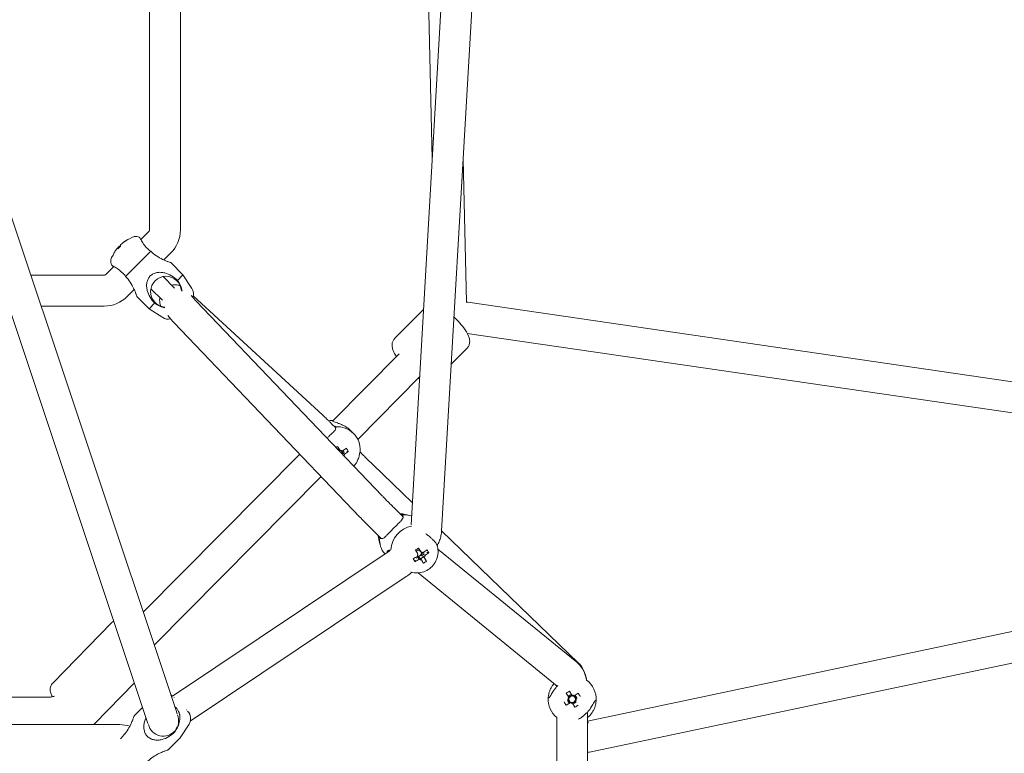
# Model space of a CAD drawing. Units: millimetres. Extents: x -3872 to 5086, y -4868 to 5014.
# Drawn here: x 627 to 1202, y 142 to 570 of the extents above; entities that cross this region are included whole.
import ezdxf

# ---------------------------------------------------------------- set-up
doc = ezdxf.new("R2010")
doc.units = ezdxf.units.MM
doc.header["$LTSCALE"] = 0.2
doc.header["$MEASUREMENT"] = 0

msp = doc.modelspace()

# ---------------------------------------------------------------- linework, layer by layer
at = {"lineweight": 0}
for p, q in [((908.897, 881.008), (873.775, 272.11)), ((890.688, 877.898), (855.946, 275.599)), ((703.269, 447.725), (703.269, 676.813)), ((721.269, 447.725), (721.269, 676.813)), ((868.273, 489.308), (864.384, 653.073)), ((718.595, 167.724), (586.704, 562.722)), ((701.521, 162.023), (570.267, 555.114)), ((888.267, 405.6), (886.286, 489.003)), ((698.122, 442.164), (702.976, 447.018)), ((684.358, 436.966), (684.883, 437.491)), ((684.883, 437.491), (685.56, 438.169)), ((686.369, 438.978), (687.22, 439.829)), ((687.22, 439.829), (687.572, 440.18)), ((703.957, 435.271), (689.268, 420.581)), ((711.644, 430.23), (715.704, 434.29)), ((677.52, 421.562), (682.374, 426.416)), ((722.775, 421.562), (715.704, 428.633)), ((633.935, 421.269), (676.813, 421.269)), ((717.853, 413.757), (711.12, 420.49)), ((722.775, 421.562), (719.513, 418.3)), ((727.918, 413.614), (722.775, 421.562)), ((690.248, 408.834), (694.309, 412.894)), ((702.976, 401.763), (695.905, 408.834)), ((710.799, 406.668), (704.049, 413.418)), ((729.425, 407.276), (727.491, 409.557)), ((728.768, 409.196), (804.412, 339.611)), ((639.946, 403.269), (676.813, 403.269)), ((706.238, 405.025), (702.976, 401.763)), ((839.09, 292.556), (730.533, 406.092)), ((1327.586, 341.464), (889.062, 405.502)), ((710.925, 396.62), (702.976, 401.763)), ((715.706, 395.623), (713.904, 397.748)), ((863.196, 401.287), (846.544, 384.635)), ((863.196, 401.287), (846.544, 384.635)), ((826.08, 280.117), (717.523, 393.652)), ((1324.494, 323.724), (888.768, 387.354)), ((848.895, 375.384), (810.093, 336.184)), ((888.48, 378.488), (879.386, 369.394)), ((888.48, 378.488), (879.386, 369.394)), ((860.927, 361.954), (824.833, 325.488)), ((809.72, 334.452), (811.851, 332.333)), ((820.85, 330.458), (822.377, 328.916)), ((790.957, 316.85), (699.614, 224.568)), ((813.094, 321.419), (813.254, 321.01)), ((813.443, 319.88), (813.144, 319.692)), ((813.686, 319.943), (813.919, 319.563)), ((816.18, 317.89), (815.541, 318.931)), ((816.18, 317.89), (815.729, 317.607)), ((816.635, 317.978), (816.18, 317.89)), ((819.285, 318.488), (818.385, 318.315)), ((833.625, 310.758), (856.691, 288.509)), ((803.401, 303.835), (706.003, 205.435)), ((850.767, 280.842), (847.065, 284.494)), ((851.685, 281.849), (854.888, 281.149)), ((838.123, 268.03), (834.422, 271.683)), ((873.77, 272.034), (953.705, 194.93)), ((837.147, 266.834), (837.95, 263.656)), ((843.062, 260.319), (716.631, 175.687)), ((860.327, 262), (860.249, 261.816)), ((860.306, 260.951), (860.311, 260.943)), ((862.459, 259.397), (862.014, 259.106)), ((862.459, 259.397), (862.282, 259.692)), ((863.015, 259.393), (862.459, 259.397)), ((866.25, 259.369), (865.151, 259.377)), ((871.379, 262.78), (871.247, 263.304)), ((952.665, 195.433), (871.65, 261.313)), ((858.206, 254.103), (858.409, 254.963)), ((858.802, 256.635), (858.819, 256.707)), ((860.373, 256.871), (862.08, 257.989)), ((861.828, 258.411), (862.08, 257.989)), ((862.495, 257.456), (862.08, 257.989)), ((864.904, 254.359), (864.086, 255.411)), ((856.841, 247.766), (856.227, 247.9)), ((941.304, 181.471), (860.081, 247.521)), ((853.075, 245.361), (727.061, 161.008)), ((959.029, 161.099), (1344.808, 242.352)), ((960.126, 142.935), (1346.707, 224.357)), ((646.792, 183.235), (681.193, 218.59)), ((646.792, 183.235), (681.193, 218.59)), ((671.16, 159.524), (694.386, 183.394)), ((671.16, 159.524), (694.386, 183.394)), ((949.826, 176.152), (948.382, 178.491)), ((411.217, 175), (643.666, 175)), ((717.698, 174.769), (717.627, 174.698)), ((946.544, 177.357), (947.988, 175.017)), ((947.617, 173.613), (948.752, 171.775)), ((949.798, 176.197), (947.96, 175.063)), ((950.202, 171.432), (952.04, 172.566)), ((953.542, 177.27), (951.203, 175.826)), ((952.383, 174.016), (951.248, 175.854)), ((699.194, 168.993), (694.293, 164.092)), ((719.386, 165.353), (718.595, 167.724)), ((724.769, 167.698), (724.698, 167.627)), ((946.458, 170.359), (948.797, 171.803)), ((950.174, 171.477), (951.618, 169.138)), ((701.521, 162.023), (702.313, 159.652)), ((941, 30), (941, 163.091)), ((959, 30), (959, 166.479)), ((685.858, 159), (410.193, 159)), ((665.132, 159), (665.132, 159.095)), ((726.306, 159.312), (721.163, 151.364)), ((721.163, 151.364), (714.092, 144.293))]:
    msp.add_line(p, q, dxfattribs=at)
for centre, radius, start, end in [((695.304, 437.931), 6, 70.370654, 128.732265), ((702.269, 447.725), 1, 315, 360), ((702.269, 447.725), 19, 315, 0), ((699.547, 424.991), 19.351, 114.411939, 120.973133), ((686.607, 429.234), 6, 141.267735, 199.629346), ((699.547, 424.991), 19.351, 149.026867, 155.588061), ((676.813, 422.269), 1, 270, 315), ((712.876, 411.663), 9, 3.205831, 265.109616), ((676.813, 422.269), 19, 270, 315), ((722.881, 410.354), 6, 340.299327, 32.905243), ((714.184, 401.657), 6, 237.094757, 283.101543), ((950, 173.815), 14, 357.104894, 53.100702), ((712.572, 171.269), 6, 45, 58.556149), ((950, 173.815), 14, 177.104894, 229.994712), ((950, 173.815), 2.75, 188.562662, 234.811272), ((950, 173.815), 2.344, 149.127657, 184.246277), ((950, 173.815), 2.75, 98.562662, 144.811272), ((950, 173.815), 1.931, 177.66985, 245.704085), ((950, 173.815), 1.931, 155.704085, 177.66985), ((950, 173.815), 1.93, 87.66985, 155.704085), ((950, 173.815), 2.344, 59.127657, 94.246277), ((950, 173.815), 1.93, 267.66985, 335.704085), ((950, 173.815), 1.931, 65.704085, 87.66985), ((950, 173.815), 1.93, 357.66985, 65.704085), ((950, 173.815), 2.75, 45, 54.811272), ((950, 173.815), 1.93, 335.704085, 357.66985), ((950, 173.815), 2.75, 8.562662, 45), ((950, 173.815), 2.344, 329.127657, 4.246277), ((721.269, 162.572), 6, 327.094757, 45), ((950, 173.815), 2.344, 239.127657, 274.246277), ((950, 173.815), 1.931, 245.704085, 267.66985), ((950, 173.815), 2.75, 278.562662, 324.811272), ((711.263, 161.263), 9, 194.721327, 22.207245), ((685.858, 140), 19, 71.940418, 90)]:
    msp.add_arc(centre, radius, start, end, dxfattribs=at)
for centre, major_axis, ratio, start_param, end_param in [((699.371, 424.815), (-13.662, 13.662), 0.9731265, 0.1078629, 0.2384858), ((700.29, 425.734), (-13.662, 13.662), 0.2302711, 0.1078629, 0.2526322), ((699.371, 424.815), (-13.662, 13.662), 0.9731265, -0.2526322, -0.1078629), ((808.915, 322.616), (-9.951, -9.848), 0.9761627, -2.398927, -2.2567948), ((805.504, 325.951), (6.346, 6.382), 0.2170335, -0.1822685, 0), ((812.426, 319.068), (9.951, 9.848), 0.9761627, -0.8281307, 0.8437239), ((813.908, 316.43), (-15.903, -10.263), 0.2462018, -1.6777734, -1.6150984), ((814.189, 317.286), (-1.955, -1.934), 0.9761627, -2.1989512, -1.9236486), ((813.823, 317.656), (-1.372, -1.358), 0.9761627, -2.3890667, -2.0818684), ((813.823, 317.656), (1.372, 1.358), 0.9761627, -0.8182703, 0.0079601), ((813.823, 317.656), (1.372, 1.358), 0.9761627, -1.093326, -0.8182703), ((811.24, 320.608), (16.468, 10.104), 0.2115907, -1.4134637, -1.2686945), ((814.189, 317.286), (1.955, 1.934), 0.9761627, -0.6281549, -0.1034379), ((809.02, 317.517), (-11.734, 14.851), 0.4788136, -1.871299, -1.7571158), ((844.445, 274.436), (6.322, 6.406), 0.3981301, -0.3237626, 0), ((850.974, 267.992), (-9.739, -10.058), 0.9173223, -2.7329592, -2.3144039), ((857.553, 261.622), (-9.739, -10.058), 0.9173223, -2.2319572, -0.8027461), ((850.974, 267.992), (-9.739, -10.058), 0.9173223, -0.8446659, -0.0762976), ((844.445, 274.436), (-6.322, -6.406), 0.3981301, 0, 0.3265478), ((858.586, 259.424), (-15.772, -10.463), 0.0632988, -1.7232871, -1.6091039), ((855.466, 262.183), (-10.583, 16.164), 0.0950635, -1.8618158, -1.7170466), ((860.856, 258.423), (-1.913, -1.976), 0.9173223, -1.5795349, -1.5363595), ((860.856, 258.423), (-1.913, -1.976), 0.9173223, -2.2154864, -1.5795349), ((860.17, 259.088), (-1.343, -1.387), 0.9173223, -2.4056019, -2.3884924), ((860.17, 259.088), (1.343, 1.387), 0.9173223, -1.2181805, -0.8348055), ((860.17, 259.088), (1.343, 1.387), 0.9173223, -0.8348055, -0.5072131), ((855.854, 263.626), (16.575, 9.927), 0.3866298, -1.3596704, -1.2149012), ((860.856, 258.423), (1.913, 1.976), 0.9173223, -0.6446901, -0.3813903), ((853.879, 260.31), (-13.316, 13.45), 0.4943828, -2.088826, -1.9746428), ((855.854, 263.626), (16.575, 9.927), 0.3866298, -1.7201656, -1.5753963), ((859.879, 264.239), (7.291, -17.467), 0.3242315, -1.2068486, -1.0926654), ((860.856, 258.423), (-1.913, -1.976), 0.9173223, -0.1165342, 0.1625004), ((860.17, 259.088), (1.343, 1.387), 0.9173223, -2.6343796, -2.4056019), ((860.17, 259.088), (1.343, 1.387), 0.9173223, -2.4056019, -1.2181805), ((860.856, 258.423), (1.913, 1.976), 0.9173223, -2.1515577, -1.4082959), ((855.466, 262.183), (-10.583, 16.164), 0.0950635, -2.222311, -2.0775417), ((855.172, 265.124), (16.88, 8.562), 0.7553155, -1.4823192, -1.368136), ((951.892, 170.749), (-16.106, -9.942), 0.4461978, -1.6278879, -1.5137047), ((946.935, 171.922), (-9.942, 16.106), 0.4461978, -1.6278879, -1.5137047), ((953.065, 175.707), (9.942, -16.106), 0.4461978, -1.6278879, -1.5137047), ((948.108, 176.88), (16.106, 9.942), 0.4461978, -1.6278879, -1.5137047)]:
    msp.add_ellipse(centre, major_axis=major_axis, ratio=ratio, start_param=start_param, end_param=end_param, dxfattribs=at)
at = {"lineweight": 0, "extrusion": (0, 0, -1)}
for centre, major_axis, ratio, start_param, end_param in [((698.804, 424.248), (-13.662, 13.662), 0.2302711, -0.2526322, -0.1078629), ((698.864, 426.848), (17.762, 6.539), 0.8708844, -2.1155008, -2.0013176), ((698.804, 424.248), (-13.662, 13.662), 0.2302711, 0.1078629, 0.2384858), ((699.723, 425.167), (-13.662, 13.662), 0.9731265, 0.1078629, 0.2526322), ((695.798, 423.782), (-5.809, 18.014), 0.2060775, -0.1622857, -0.0481025), ((812.706, 320.282), (10.276, -16.361), 0.0483298, -1.609973, -1.4652038), ((814.725, 316.745), (1.666, 1.649), 0.9761627, -0.8673063, -0.2543708), ((814.725, 316.745), (-1.666, -1.649), 0.9761627, -2.4381026, -1.9452577), ((812.345, 318.808), (-16.468, -10.104), 0.2115907, -1.8728982, -1.7281289), ((857.265, 263.361), (10.583, -16.164), 0.0950635, -1.4245461, -1.2797768), ((861.86, 257.452), (1.63, 1.684), 0.9173223, -0.8507711, -0.2378356), ((856.877, 261.917), (-16.575, -9.927), 0.3866298, -1.9266915, -1.7819222), ((856.877, 261.917), (-16.575, -9.927), 0.3866298, -1.5661963, -1.4214271), ((861.86, 257.452), (1.63, 1.684), 0.9173223, -2.4215674, -1.8086319), ((861.86, 257.452), (-1.63, -1.684), 0.9173223, -0.8507711, -0.2378356), ((861.86, 257.452), (-1.63, -1.684), 0.9173223, -2.4215674, -1.8086319), ((857.265, 263.361), (10.583, -16.164), 0.0950635, -1.0640509, -0.9192817)]:
    msp.add_ellipse(centre, major_axis=major_axis, ratio=ratio, start_param=start_param, end_param=end_param, dxfattribs=at)
at = {"lineweight": 0}
for points, knots in [([(697.996, 442.401), (697.841, 442.698), (697.706, 442.936), (697.486, 443.313), (697.405, 443.444), (697.333, 443.56), (697.319, 443.583), (697.319, 443.582)], [-1.09033315, -1.09033315, -1.09033315, -1.09033315, -0.92613758, -0.92613758, -0.75067525, -0.75067525, -0.6416873, -0.6416873, -0.6416873, -0.6416873]), ([(703.957, 435.271), (703.055, 435.936), (702.155, 436.724), (700.561, 438.42), (699.872, 439.329), (698.8, 440.936), (698.337, 441.753), (697.996, 442.401)], [0.014678, 0.014678, 0.014678, 0.014678, 0.3524306, 0.3524306, 0.7048613, 0.7048613, 1.0566968, 1.0566968, 1.0566968, 1.0566968]), ([(715.704, 428.633), (715.704, 428.633), (715.582, 428.675), (715.103, 428.846), (714.748, 428.974), (713.928, 429.282), (713.376, 429.496), (712.165, 429.996), (711.507, 430.284), (709.789, 431.096), (708.539, 431.754), (706.111, 433.346), (704.94, 434.288), (703.957, 435.271)], [-1.7213945, -1.7213945, -1.7213945, -1.7213945, -1.512628, -1.512628, -1.3038616, -1.3038616, -1.0688437, -1.0688437, -0.8338258, -0.8338258, -0.4169129, -0.4169129, 0, 0, 0, 0]), ([(680.956, 427.219), (680.956, 427.219), (680.959, 427.217), (680.991, 427.197), (681.064, 427.151), (681.347, 426.98), (681.589, 426.837), (681.99, 426.62), (682.061, 426.582), (682.137, 426.542)], [-0.6416873, -0.6416873, -0.6416873, -0.6416873, -0.59943008, -0.59943008, -0.43809635, -0.43809635, -0.229984, -0.229984, -0.18731556, -0.18731556, -0.18731556, -0.18731556]), ([(682.137, 426.542), (682.785, 426.201), (683.603, 425.738), (685.209, 424.666), (686.118, 423.978), (687.815, 422.383), (688.602, 421.483), (689.268, 420.581)], [1.9717052, 1.9717052, 1.9717052, 1.9717052, 2.3235408, 2.3235408, 2.6759714, 2.6759714, 3.013724, 3.013724, 3.013724, 3.013724]), ([(689.268, 420.581), (690.25, 419.599), (691.192, 418.427), (692.784, 415.999), (693.443, 414.749), (694.254, 413.031), (694.542, 412.374), (695.043, 411.162), (695.256, 410.61), (695.564, 409.79), (695.692, 409.435), (695.863, 408.956), (695.905, 408.834), (695.905, 408.834)], [-3.442789, -3.442789, -3.442789, -3.442789, -3.0258761, -3.0258761, -2.6089632, -2.6089632, -2.3739453, -2.3739453, -2.1389274, -2.1389274, -1.9301609, -1.9301609, -1.7213945, -1.7213945, -1.7213945, -1.7213945]), ([(719.513, 418.3), (718.531, 419.283), (717.353, 420.219), (714.831, 421.716), (713.485, 422.279), (711.474, 422.797), (710.667, 422.935), (709.04, 423.021), (708.221, 422.967), (706.814, 422.688), (706.104, 422.462), (704.784, 421.792), (704.175, 421.347), (703.191, 420.363), (702.746, 419.754), (702.077, 418.434), (701.85, 417.724), (701.571, 416.318), (701.517, 415.498), (701.603, 413.872), (701.741, 413.064), (702.259, 411.053), (702.822, 409.708), (704.319, 407.186), (705.256, 406.008), (706.238, 405.025)], [-3.442789, -3.442789, -3.442789, -3.442789, -3.0258761, -3.0258761, -2.6089632, -2.6089632, -2.3739453, -2.3739453, -2.1389274, -2.1389274, -1.9301609, -1.9301609, -1.7213945, -1.7213945, -1.512628, -1.512628, -1.3038616, -1.3038616, -1.0688437, -1.0688437, -0.8338258, -0.8338258, -0.4169129, -0.4169129, 0, 0, 0, 0]), ([(716.155, 415.455), (716.445, 415.521), (716.72, 415.569), (717.931, 415.729), (718.662, 415.685), (720.17, 415.503), (720.734, 415.317), (721.167, 415.164)], [3.152901225, 3.152901225, 3.152901225, 3.152901225, 3.155388077, 3.155388077, 3.16451522, 3.16451522, 3.179206945, 3.179206945, 3.179206945, 3.179206945]), ([(722.379, 412.024), (722.17, 413.081), (721.808, 414.189), (720.817, 416.349), (720.178, 417.397), (719.513, 418.3)], [-0.67538054, -0.67538054, -0.67538054, -0.67538054, -0.35243063, -0.35243063, -0.01467799, -0.01467799, -0.01467799, -0.01467799]), ([(709.859, 403.183), (709.755, 403.43), (709.638, 403.732), (709.388, 404.588), (709.244, 405.155), (709.144, 406.48), (709.136, 407.05), (709.235, 407.882), (709.256, 408.031), (709.282, 408.185)], [3.097403002, 3.097403002, 3.097403002, 3.097403002, 3.108622587, 3.108622587, 3.120632896, 3.120632896, 3.127390754, 3.127390754, 3.128800348, 3.128800348, 3.128800348, 3.128800348]), ([(706.238, 405.025), (707.141, 404.36), (708.189, 403.722), (710.248, 402.777), (711.246, 402.439), (712.21, 402.223)], [-3.01372403, -3.01372403, -3.01372403, -3.01372403, -2.67597139, -2.67597139, -2.38390533, -2.38390533, -2.38390533, -2.38390533]), ([(730.533, 406.092), (730.397, 406.234), (730.27, 406.368), (730.038, 406.613), (729.933, 406.724), (729.747, 406.923), (729.666, 407.011), (729.534, 407.154), (729.483, 407.211), (729.432, 407.267), (729.421, 407.281), (729.421, 407.281)], [2.43714729, 2.43714729, 2.43714729, 2.43714729, 2.53427867, 2.53427867, 2.63141004, 2.63141004, 2.72854142, 2.72854142, 2.82567279, 2.82567279, 2.88635266, 2.88635266, 2.88635266, 2.88635266]), ([(888.48, 378.488), (888.951, 378.958), (889.329, 379.513), (889.879, 380.668), (890.03, 381.26), (890.202, 382.482), (890.172, 383.071), (889.989, 384.464), (889.762, 385.155), (888.833, 387.472), (887.875, 388.961), (885.785, 391.768), (884.761, 392.995), (882.799, 395.137), (881.897, 396.056), (880.975, 396.936)], [0, 0, 0, 0, 0.0813218, 0.0813218, 0.1713831, 0.1713831, 0.2904493, 0.2904493, 0.4923064, 0.4923064, 1.0028683, 1.0028683, 1.3818846, 1.3818846, 1.6737379, 1.6737379, 1.6737379, 1.6737379]), ([(888.48, 378.488), (888.951, 378.958), (889.329, 379.513), (889.879, 380.668), (890.03, 381.26), (890.202, 382.482), (890.172, 383.071), (889.989, 384.464), (889.762, 385.155), (888.833, 387.472), (887.875, 388.961), (885.785, 391.768), (884.761, 392.995), (882.799, 395.137), (881.897, 396.056), (880.975, 396.936)], [0, 0, 0, 0, 0.0813218, 0.0813218, 0.1713831, 0.1713831, 0.2904493, 0.2904493, 0.4923064, 0.4923064, 1.0028683, 1.0028683, 1.3818846, 1.3818846, 1.6737379, 1.6737379, 1.6737379, 1.6737379]), ([(717.523, 393.652), (717.37, 393.813), (717.224, 393.966), (716.947, 394.258), (716.817, 394.397), (716.571, 394.66), (716.455, 394.784), (716.235, 395.024), (716.131, 395.138), (715.925, 395.37), (715.823, 395.484), (715.706, 395.623)], [2.43714729, 2.43714729, 2.43714729, 2.43714729, 2.53427867, 2.53427867, 2.63141004, 2.63141004, 2.72854142, 2.72854142, 2.82567279, 2.82567279, 2.92280417, 2.92280417, 2.92280417, 2.92280417]), ([(846.544, 384.635), (846.074, 384.165), (845.696, 383.61), (845.146, 382.455), (844.994, 381.863), (844.823, 380.641), (844.852, 380.052), (845.036, 378.659), (845.263, 377.969), (846.007, 376.113), (846.64, 375.025), (847.407, 373.881)], [3.14159265, 3.14159265, 3.14159265, 3.14159265, 3.2229145, 3.2229145, 3.31297576, 3.31297576, 3.43204194, 3.43204194, 3.63389901, 3.63389901, 4.00272663, 4.00272663, 4.00272663, 4.00272663]), ([(846.544, 384.635), (846.074, 384.165), (845.696, 383.61), (845.146, 382.455), (844.994, 381.863), (844.823, 380.641), (844.852, 380.052), (845.036, 378.659), (845.263, 377.969), (846.007, 376.113), (846.64, 375.025), (847.407, 373.881)], [3.14159265, 3.14159265, 3.14159265, 3.14159265, 3.2229145, 3.2229145, 3.31297576, 3.31297576, 3.43204194, 3.43204194, 3.63389901, 3.63389901, 4.00272663, 4.00272663, 4.00272663, 4.00272663]), ([(804.412, 339.611), (804.644, 339.397), (804.894, 339.162), (805.455, 338.63), (805.764, 338.333), (806.438, 337.682), (806.802, 337.328), (807.574, 336.573), (807.983, 336.171), (808.831, 335.334), (809.271, 334.898), (809.72, 334.452)], [3.53877445, 3.53877445, 3.53877445, 3.53877445, 3.72973966, 3.72973966, 3.92070487, 3.92070487, 4.11167008, 4.11167008, 4.30263529, 4.30263529, 4.4936005, 4.4936005, 4.4936005, 4.4936005]), ([(809.744, 336.439), (809.957, 336.225), (810.418, 335.992), (811.77, 335.474), (812.654, 335.181), (814.11, 334.633), (814.724, 334.39), (816.018, 333.809), (816.697, 333.47), (817.899, 332.783), (818.523, 332.388), (819.72, 331.504), (820.293, 331.013), (820.8, 330.509), (820.825, 330.484), (820.85, 330.458)], [-3.442789, -3.442789, -3.442789, -3.442789, -3.0258761, -3.0258761, -2.6089632, -2.6089632, -2.3739453, -2.3739453, -2.1389274, -2.1389274, -1.9301609, -1.9301609, -1.7213945, -1.7213945, -1.7105183, -1.7105183, -1.7105183, -1.7105183]), ([(809.122, 328.419), (808.784, 328.119), (808.425, 327.778), (807.669, 327.042), (807.274, 326.648), (806.875, 326.248)], [-1.09033315, -1.09033315, -1.09033315, -1.09033315, -0.92613758, -0.92613758, -0.75889448, -0.75889448, -0.75889448, -0.75889448]), ([(811.858, 332.871), (812.024, 332.465), (812.057, 332.022), (811.753, 331.1), (811.403, 330.616), (810.489, 329.638), (809.857, 329.071), (809.122, 328.419)], [0.014678, 0.014678, 0.014678, 0.014678, 0.3524306, 0.3524306, 0.7048613, 0.7048613, 1.0566968, 1.0566968, 1.0566968, 1.0566968]), ([(824.647, 312.98), (825.081, 313.932), (825.366, 314.844), (825.756, 316.343), (825.891, 317.041), (826.095, 318.062), (826.172, 318.396), (826.237, 318.572)], [1.9717052, 1.9717052, 1.9717052, 1.9717052, 2.3235408, 2.3235408, 2.6759714, 2.6759714, 3.013724, 3.013724, 3.013724, 3.013724]), ([(826.118, 318.145), (826.671, 317.595), (827.24, 317.03), (828.395, 315.886), (828.981, 315.307), (830.113, 314.191), (830.658, 313.654), (831.673, 312.658), (832.142, 312.199), (832.972, 311.389), (833.333, 311.039), (833.625, 310.758)], [4.5026985, 4.5026985, 4.5026985, 4.5026985, 4.7439394, 4.7439394, 4.9942349, 4.9942349, 5.2445303, 5.2445303, 5.4948257, 5.4948257, 5.7451211, 5.7451211, 5.7451211, 5.7451211]), ([(822.483, 309.924), (822.811, 310.277), (823.123, 310.64), (823.83, 311.548), (824.198, 312.099), (824.541, 312.758), (824.596, 312.869), (824.647, 312.98)], [-0.58023506, -0.58023506, -0.58023506, -0.58023506, -0.43809635, -0.43809635, -0.229984, -0.229984, -0.18731556, -0.18731556, -0.18731556, -0.18731556]), ([(847.065, 284.494), (846.522, 285.031), (845.947, 285.6), (844.777, 286.767), (844.181, 287.364), (843.007, 288.545), (842.43, 289.129), (841.334, 290.243), (840.814, 290.773), (839.872, 291.742), (839.448, 292.181), (839.09, 292.556)], [1.1612704, 1.1612704, 1.1612704, 1.1612704, 1.4164458, 1.4164458, 1.6716211, 1.6716211, 1.9267965, 1.9267965, 2.1819719, 2.1819719, 2.4371473, 2.4371473, 2.4371473, 2.4371473]), ([(851.685, 281.849), (850.99, 282.001), (850.283, 282.088), (849.544, 282.112), (849.511, 282.113), (849.478, 282.113)], [0.53114089, 0.53114089, 0.53114089, 0.53114089, 0.70880291, 0.70880291, 0.71710612, 0.71710612, 0.71710612, 0.71710612]), ([(834.422, 271.683), (833.855, 272.242), (833.26, 272.833), (832.049, 274.039), (831.434, 274.655), (830.221, 275.876), (829.624, 276.48), (828.483, 277.638), (827.94, 278.193), (826.94, 279.221), (826.483, 279.695), (826.08, 280.117)], [1.1612704, 1.1612704, 1.1612704, 1.1612704, 1.4164458, 1.4164458, 1.6716211, 1.6716211, 1.9267965, 1.9267965, 2.1819719, 2.1819719, 2.4371473, 2.4371473, 2.4371473, 2.4371473]), ([(837.609, 267.994), (837.972, 267.642), (838.376, 267.452), (839.225, 267.484), (839.675, 267.702), (840.45, 268.264), (840.812, 268.575), (841.619, 269.343), (842.067, 269.799), (842.936, 270.701), (843.421, 271.211), (844.464, 272.298), (845.023, 272.875), (846.08, 273.95), (846.648, 274.518), (847.715, 275.575), (848.215, 276.066), (849.097, 276.945), (849.543, 277.396), (850.291, 278.209), (850.592, 278.572), (851.132, 279.346), (851.336, 279.793), (851.343, 280.629), (851.139, 281.024), (850.776, 281.376)], [-3.4409516, -3.4409516, -3.4409516, -3.4409516, -3.0599247, -3.0599247, -2.6788979, -2.6788979, -2.4258128, -2.4258128, -2.1727277, -2.1727277, -1.9466018, -1.9466018, -1.7204758, -1.7204758, -1.4943498, -1.4943498, -1.2682238, -1.2682238, -1.0151388, -1.0151388, -0.7620537, -0.7620537, -0.3810269, -0.3810269, 0, 0, 0, 0]), ([(873.775, 272.11), (873.72, 271.159), (873.592, 270.216), (873.2, 268.366), (872.936, 267.458), (872.282, 265.694), (871.892, 264.839), (871.358, 263.857), (871.27, 263.699), (871.179, 263.542)], [0.78922688, 0.78922688, 0.78922688, 0.78922688, 0.94440131, 0.94440131, 1.09957574, 1.09957574, 1.25475017, 1.25475017, 1.28475828, 1.28475828, 1.28475828, 1.28475828]), ([(836.799, 269.337), (836.802, 269.218), (836.808, 269.099), (836.859, 268.26), (836.969, 267.54), (837.147, 266.834)], [2.42845893, 2.42845893, 2.42845893, 2.42845893, 2.45841342, 2.45841342, 2.64002769, 2.64002769, 2.64002769, 2.64002769]), ([(870.884, 264.27), (870.752, 264.543), (870.555, 264.841), (870.048, 265.5), (869.733, 265.861), (869.081, 266.556), (868.752, 266.888), (868.034, 267.577), (867.641, 267.938), (866.708, 268.746), (866.157, 269.19), (865.478, 269.675), (865.363, 269.755), (865.247, 269.833)], [-1.09033315, -1.09033315, -1.09033315, -1.09033315, -0.92613758, -0.92613758, -0.75067525, -0.75067525, -0.59943008, -0.59943008, -0.43809635, -0.43809635, -0.229984, -0.229984, -0.18731556, -0.18731556, -0.18731556, -0.18731556]), ([(841.933, 259.564), (841.975, 259.842), (842.062, 260.074), (842.365, 260.574), (842.674, 260.784), (843.198, 260.803), (843.376, 260.763), (843.557, 260.683)], [-0.96922964, -0.96922964, -0.96922964, -0.96922964, -0.76205373, -0.76205373, -0.38102687, -0.38102687, -0.19863022, -0.19863022, -0.19863022, -0.19863022]), ([(843.79, 260.866), (843.709, 260.802), (843.633, 260.742), (843.329, 260.506), (843.149, 260.378), (843.067, 260.323), (843.064, 260.321), (843.062, 260.319)], [2.32867179, 2.32867179, 2.32867179, 2.32867179, 2.38865212, 2.38865212, 2.58528756, 2.58528756, 2.59250915, 2.59250915, 2.59250915, 2.59250915]), ([(856.841, 247.766), (858.057, 247.5), (859.307, 247.435), (861.799, 247.686), (863.04, 248.017), (865.394, 249.046), (866.502, 249.756), (868.467, 251.487), (869.32, 252.514), (870.667, 254.782), (871.163, 256.023), (871.728, 258.581), (871.806, 259.896), (871.605, 261.73), (871.511, 262.259), (871.379, 262.78)], [3.6727335, 3.6727335, 3.6727335, 3.6727335, 3.98334, 3.98334, 4.3065412, 4.3065412, 4.6408279, 4.6408279, 4.9806173, 4.9806173, 5.3185368, 5.3185368, 5.6475105, 5.6475105, 5.7816203, 5.7816203, 5.7816203, 5.7816203]), ([(856.32, 247.879), (856.248, 247.818), (856.177, 247.756), (855.593, 247.26), (855.092, 246.85), (854.095, 246.076), (853.602, 245.714), (853.075, 245.361)], [2.15633043, 2.15633043, 2.15633043, 2.15633043, 2.18479508, 2.18479508, 2.38865212, 2.38865212, 2.59250915, 2.59250915, 2.59250915, 2.59250915]), ([(958.452, 184.784), (958.378, 185.154), (958.297, 185.523), (957.935, 186.998), (957.589, 188.091), (956.696, 190.25), (956.152, 191.317), (954.727, 193.424), (953.846, 194.473), (952.665, 195.433)], [3.5447751, 3.5447751, 3.5447751, 3.5447751, 3.62467423, 3.62467423, 3.86621501, 3.86621501, 4.1077558, 4.1077558, 4.34929659, 4.34929659, 4.34929659, 4.34929659]), ([(953.705, 194.93), (954.725, 193.947), (955.438, 192.946), (956.624, 190.929), (957.075, 189.904), (957.814, 187.843), (958.099, 186.805), (958.381, 185.486), (958.434, 185.219), (958.484, 184.952)], [5.07619852, 5.07619852, 5.07619852, 5.07619852, 5.30399384, 5.30399384, 5.5453912, 5.5453912, 5.78678856, 5.78678856, 5.84769926, 5.84769926, 5.84769926, 5.84769926]), ([(646.591, 175.294), (646.49, 175.465), (646.393, 175.637), (645.95, 176.462), (645.622, 177.106), (645.335, 178.475), (645.28, 178.84), (645.255, 179.869), (645.315, 180.619), (645.876, 182.035), (646.23, 182.63), (646.73, 183.171), (646.761, 183.203), (646.792, 183.235)], [8.88262991, 8.88262991, 8.88262991, 8.88262991, 8.94678526, 8.94678526, 9.18466544, 9.18466544, 9.25725672, 9.25725672, 9.35469731, 9.35469731, 9.41847594, 9.41847594, 9.42254562, 9.42254562, 9.42254562, 9.42254562]), ([(646.591, 175.294), (646.49, 175.465), (646.393, 175.637), (645.95, 176.462), (645.622, 177.106), (645.335, 178.475), (645.28, 178.84), (645.255, 179.869), (645.315, 180.619), (645.876, 182.035), (646.23, 182.63), (646.73, 183.171), (646.761, 183.203), (646.792, 183.235)], [8.88262991, 8.88262991, 8.88262991, 8.88262991, 8.94678526, 8.94678526, 9.18466544, 9.18466544, 9.25725672, 9.25725672, 9.35469731, 9.35469731, 9.41847594, 9.41847594, 9.42254562, 9.42254562, 9.42254562, 9.42254562]), ([(936.018, 174.522), (936.018, 174.522), (936.024, 174.758), (936.118, 175.688), (936.213, 176.375), (936.507, 177.575), (936.657, 178.094), (937.072, 179.22), (937.339, 179.826), (937.926, 180.925), (938.281, 181.507), (938.928, 182.391), (939.175, 182.699), (939.43, 182.995)], [-3.442789, -3.442789, -3.442789, -3.442789, -3.0258761, -3.0258761, -2.6089632, -2.6089632, -2.3739453, -2.3739453, -2.1389274, -2.1389274, -1.9301609, -1.9301609, -1.8173653, -1.8173653, -1.8173653, -1.8173653]), ([(939.018, 178.692), (938.479, 177.845), (938.058, 177.07), (937.381, 175.859), (937.076, 175.333), (936.516, 174.671), (936.255, 174.523), (936.018, 174.522)], [1.9717052, 1.9717052, 1.9717052, 1.9717052, 2.3235408, 2.3235408, 2.6759714, 2.6759714, 3.013724, 3.013724, 3.013724, 3.013724]), ([(941.608, 181.785), (941.577, 181.753), (941.546, 181.721), (941.133, 181.298), (940.762, 180.9), (939.966, 179.992), (939.556, 179.483), (939.147, 178.891), (939.081, 178.791), (939.018, 178.692)], [-0.61248433, -0.61248433, -0.61248433, -0.61248433, -0.59943008, -0.59943008, -0.43809635, -0.43809635, -0.229984, -0.229984, -0.18731556, -0.18731556, -0.18731556, -0.18731556]), ([(940.85, 180.988), (940.836, 181.071), (940.822, 181.151), (940.754, 181.498), (940.694, 181.735), (940.625, 181.966), (940.612, 182.007), (940.6, 182.044)], [3.48543466, 3.48543466, 3.48543466, 3.48543466, 3.53642381, 3.53642381, 3.71389383, 3.71389383, 3.7542073, 3.7542073, 3.7542073, 3.7542073]), ([(647.846, 175.607), (647.247, 175.43), (646.639, 175.291), (645.245, 175.064), (644.455, 175), (643.666, 175)], [2.08928885, 2.08928885, 2.08928885, 2.08928885, 2.21279438, 2.21279438, 2.36987401, 2.36987401, 2.36987401, 2.36987401]), ([(963.982, 173.108), (963.982, 173.108), (963.976, 172.872), (963.882, 171.941), (963.787, 171.254), (963.493, 170.055), (963.343, 169.535), (962.928, 168.41), (962.661, 167.803), (962.074, 166.704), (961.719, 166.123), (960.879, 164.974), (960.392, 164.407), (959.62, 163.635), (959.316, 163.357), (959, 163.091)], [-3.442789, -3.442789, -3.442789, -3.442789, -3.0258761, -3.0258761, -2.6089632, -2.6089632, -2.3739453, -2.3739453, -2.1389274, -2.1389274, -1.9301609, -1.9301609, -1.7213945, -1.7213945, -1.602644, -1.602644, -1.602644, -1.602644]), ([(960.982, 168.937), (961.521, 169.784), (961.942, 170.56), (962.619, 171.771), (962.924, 172.296), (963.484, 172.958), (963.745, 173.107), (963.982, 173.108)], [1.9717052, 1.9717052, 1.9717052, 1.9717052, 2.3235408, 2.3235408, 2.6759714, 2.6759714, 3.013724, 3.013724, 3.013724, 3.013724]), ([(720.862, 164.757), (720.838, 164.895), (720.81, 165.033), (720.618, 165.843), (720.352, 166.495), (719.726, 167.573), (719.401, 168.018), (718.734, 168.759), (718.405, 169.07), (718.051, 169.351)], [0.18731556, 0.18731556, 0.18731556, 0.18731556, 0.229984, 0.229984, 0.43809635, 0.43809635, 0.59943008, 0.59943008, 0.7316934, 0.7316934, 0.7316934, 0.7316934]), ([(954.877, 162.833), (955.266, 163.08), (955.668, 163.379), (956.511, 164.064), (956.95, 164.453), (957.756, 165.209), (958.126, 165.572), (958.867, 166.331), (959.238, 166.73), (960.034, 167.637), (960.444, 168.146), (960.853, 168.739), (960.919, 168.839), (960.982, 168.937)], [-1.09033315, -1.09033315, -1.09033315, -1.09033315, -0.92613758, -0.92613758, -0.75067525, -0.75067525, -0.59943008, -0.59943008, -0.43809635, -0.43809635, -0.229984, -0.229984, -0.18731556, -0.18731556, -0.18731556, -0.18731556]), ([(694.293, 164.092), (694.293, 164.092), (694.243, 163.949), (694.046, 163.395), (693.897, 162.988), (693.544, 162.056), (693.3, 161.437), (692.73, 160.092), (692.401, 159.367), (691.561, 157.669), (690.928, 156.523), (689.428, 154.308), (688.553, 153.243), (687.655, 152.345)], [-1.7204758, -1.7204758, -1.7204758, -1.7204758, -1.4943498, -1.4943498, -1.2682238, -1.2682238, -1.0151388, -1.0151388, -0.7620537, -0.7620537, -0.3810269, -0.3810269, 0, 0, 0, 0]), ([(701.189, 163.019), (700.817, 162.208), (700.521, 161.386), (700.129, 159.862), (699.99, 159.054), (699.905, 157.428), (699.959, 156.608), (700.238, 155.202), (700.464, 154.492), (701.134, 153.172), (701.579, 152.563), (702.563, 151.579), (703.172, 151.134), (704.492, 150.464), (705.202, 150.238), (706.608, 149.959), (707.428, 149.905), (709.054, 149.99), (709.862, 150.129), (711.873, 150.647), (713.218, 151.21), (715.74, 152.707), (716.918, 153.643), (717.901, 154.626)], [-2.8679868, -2.8679868, -2.8679868, -2.8679868, -2.6089632, -2.6089632, -2.3739453, -2.3739453, -2.1389274, -2.1389274, -1.9301609, -1.9301609, -1.7213945, -1.7213945, -1.512628, -1.512628, -1.3038616, -1.3038616, -1.0688437, -1.0688437, -0.8338258, -0.8338258, -0.4169129, -0.4169129, 0, 0, 0, 0]), ([(717.901, 154.626), (718.565, 155.529), (719.204, 156.577), (720.239, 158.833), (720.623, 160.048), (721.018, 162.331), (721.06, 163.569), (720.862, 164.757)], [-3.013724, -3.013724, -3.013724, -3.013724, -2.6759714, -2.6759714, -2.3235408, -2.3235408, -1.9717052, -1.9717052, -1.9717052, -1.9717052]), ([(959, 161.629), (959, 161.45), (959.01, 161.271), (959.048, 160.928), (959.076, 160.764), (959.143, 160.466), (959.183, 160.332), (959.264, 160.103), (959.305, 160.009), (959.376, 159.869), (959.404, 159.827), (959.413, 159.813), (959.414, 159.812), (959.414, 159.812)], [2.1944105, 2.1944105, 2.1944105, 2.1944105, 2.34697722, 2.34697722, 2.49920104, 2.49920104, 2.65132449, 2.65132449, 2.8061667, 2.8061667, 2.97044172, 2.97044172, 3.00127368, 3.00127368, 3.00127368, 3.00127368]), ([(702.345, 137.655), (703.243, 138.553), (704.308, 139.428), (706.523, 140.928), (707.669, 141.561), (709.367, 142.401), (710.092, 142.73), (711.437, 143.3), (712.056, 143.544), (712.988, 143.897), (713.395, 144.046), (713.949, 144.243), (714.092, 144.293), (714.092, 144.293)], [-3.4418703, -3.4418703, -3.4418703, -3.4418703, -3.0608434, -3.0608434, -2.6798165, -2.6798165, -2.4267315, -2.4267315, -2.1736464, -2.1736464, -1.9475205, -1.9475205, -1.7213945, -1.7213945, -1.7213945, -1.7213945])]:
    msp.add_open_spline(points, degree=3, knots=knots, dxfattribs=at)
for points, weights in [([(685.227, 437.16), (685.057, 437.324), (684.883, 437.491)], [1.00312676169, 1.00271094171, 1.00222952569]), ([(685.56, 438.169), (685.729, 437.994), (685.894, 437.823)], [1.0022295257, 1.00271397911, 1.00313200612]), ([(687.572, 440.18), (687.592, 440.157), (687.612, 440.133)], [1.0022295257, 1.00229110276, 1.00235160664]), ([(813.919, 319.563), (814.2, 319.347), (814.575, 319.051)], [1.00551187262, 1.01108263756, 1.00387329495]), ([(815.932, 318.75), (815.814, 318.81), (815.701, 318.868)], [1.00365156609, 1.00472222409, 1.0054652394]), ([(815.729, 317.607), (816.304, 317.326), (817.036, 316.95)], [1.00391181376, 1.0099110954, 1.00314455713]), ([(860.311, 260.943), (860.943, 260.403), (861.773, 259.686)], [1.00637496484, 1.01248610813, 1.0057988174]), ([(862.014, 259.106), (862.929, 258.513), (864.104, 257.732)], [1.00463879107, 1.0106306522, 1.00384760689]), ([(860.639, 255.463), (860.01, 256.376), (859.515, 257.113)], [1.00429655192, 1.01014857711, 1.00668215232]), ([(860.029, 257.233), (860.866, 256.35), (861.946, 255.217)], [1.00621981117, 1.01277311698, 1.00652430135]), ([(863.745, 256.395), (862.665, 257.528), (861.828, 258.411)], [1.00604952531, 1.01232487888, 1.00580376901]), ([(948.071, 173.893), (947.887, 173.779), (947.663, 173.641)], [1.0029013486, 1.00894224066, 1.0022295257]), ([(947.988, 175.017), (948.127, 174.793), (948.24, 174.609)], [1.0022295257, 1.00894224067, 1.00290134861]), ([(950.079, 175.744), (949.965, 175.928), (949.826, 176.152)], [1.00290134861, 1.00894224068, 1.0022295257]), ([(951.203, 175.826), (950.979, 175.688), (950.794, 175.574)], [1.00222952571, 1.00894224069, 1.00290134861]), ([(952.012, 172.612), (951.873, 172.836), (951.76, 173.02)], [1.0022295257, 1.00894224068, 1.00290134861]), ([(951.929, 173.736), (952.113, 173.85), (952.337, 173.988)], [1.00290134861, 1.00894224069, 1.00222952571]), ([(948.797, 171.803), (949.021, 171.941), (949.206, 172.055)], [1.00222952571, 1.00894224071, 1.00290134862]), ([(949.922, 171.886), (950.035, 171.701), (950.174, 171.477)], [1.00290134862, 1.0089422407, 1.00222952571])]:
    msp.add_rational_spline(points, weights, degree=2, dxfattribs=at)
for points in [[(889.062, 405.502), (888.721, 405.551), (888.38, 405.591), (888.037, 405.622)], [(860.197, 361.216), (860.419, 361.072), (860.64, 360.933), (860.861, 360.799)], [(860.197, 361.216), (860.419, 361.072), (860.64, 360.933), (860.861, 360.799)], [(810.777, 333.4), (811.308, 333.245), (811.675, 333.056), (811.858, 332.871)], [(850.776, 281.376), (850.599, 281.419), (850.375, 281.46), (850.106, 281.494)], [(865.247, 269.833), (865, 270), (864.754, 270.164), (864.509, 270.324)], [(837.468, 268.676), (837.51, 268.4), (837.559, 268.172), (837.609, 267.994)], [(871.247, 263.304), (871.179, 263.571), (871.065, 263.897), (870.884, 264.27)], [(855.743, 248.039), (855.923, 247.976), (856.085, 247.931), (856.227, 247.9)], [(681.193, 218.59), (681.538, 218.945), (681.935, 219.249), (682.336, 219.482)], [(681.193, 218.59), (681.538, 218.945), (681.935, 219.249), (682.336, 219.482)], [(953.76, 162.158), (954.112, 162.361), (954.487, 162.584), (954.877, 162.833)], [(671.16, 159.524), (670.975, 159.334), (670.775, 159.158), (670.568, 159)], [(671.16, 159.524), (670.975, 159.334), (670.775, 159.158), (670.568, 159)], [(687.655, 152.345), (687.265, 151.816), (686.834, 151.288), (686.377, 150.783)], [(959, 142.745), (959.379, 142.793), (959.755, 142.857), (960.126, 142.935)]]:
    msp.add_open_spline(points, degree=3, dxfattribs=at)

doc.saveas('drawing.dxf')
